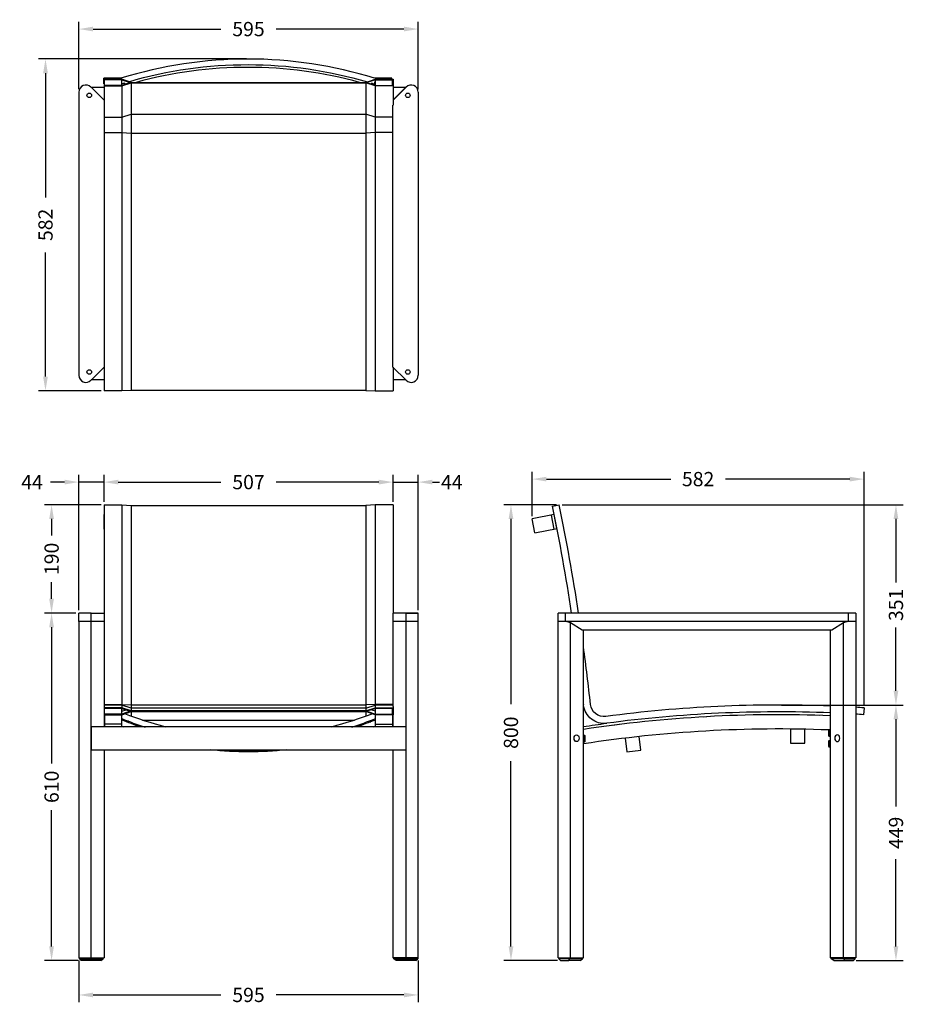
# Model space of a CAD drawing. Units: millimetres. Extents: x 233 to 1786, y 217 to 1945.
import ezdxf

# ---------------------------------------------------------------- set-up
doc = ezdxf.new("R2010")
doc.units = ezdxf.units.MM
doc.header["$LTSCALE"] = 0.1
doc.linetypes.add('CENTER', pattern=[50.8, 31.75, -6.35, 6.35, -6.35])
doc.layers.get('Defpoints').update_dxf_attribs({"linetype": 'CENTER'})
doc.styles.add('BLAIR ITC', font='txt', dxfattribs={"height": 25})
doc.dimstyles.new('BLAIR ITC', dxfattribs={"dimtxt": 25, "dimasz": 25, "dimexe": 12.5, "dimexo": 5, "dimgap": 5, "dimtad": 0, "dimdec": 0, "dimdsep": 46, "dimtxsty": 'BLAIR ITC', "dimcen": 0.09, "dimclrd": 8, "dimclre": 8, "dimclrt": 256, "dimadec": 0, "dimazin": 0, "dimtfac": 1, "dimtdec": 0, "dimtmove": 0, "dimatfit": 3, "dimfxl": 1, "dimtfill": 1, "dimtolj": 1, "dimtzin": 0, "dimarcsym": 0})

# ---------------------------------------------------------------- blocks, each defined once
blk = doc.blocks.new('*D46')
at = {"color": 8, "lineweight": -2, "transparency": 16777216}
for p, q in [((1174.2, 1093.9), (1082, 1093.9)), ((1094.5, 1068.9), (1094.5, 744)), ((1094.5, 318.9), (1094.5, 643.8)), ((1176.4, 293.9), (1082, 293.9))]:
    blk.add_line(p, q, dxfattribs=at)
at = {"color": 8, "transparency": 16777216}
for points in [[(1090.4, 1068.9), (1098.7, 1068.9), (1094.5, 1093.9)], [(1090.4, 318.9), (1098.7, 318.9), (1094.5, 293.9)]]:
    blk.add_solid(points, dxfattribs=at)
at = {"layer": 'Defpoints', "color": 0, "transparency": 16777216}
for p in [(1094.5, 1093.9), (1179.2, 1093.9), (1181.4, 293.9)]:
    blk.add_point(p, dxfattribs=at)
at = {"lineweight": 30, "transparency": 16777216, "insert": (1094.5, 693.9), "char_height": 25, "attachment_point": 5, "rotation": 90, "style": 'BLAIR ITC', "bg_fill": 3, "box_fill_scale": 1.1, "bg_fill_color": 256, "bg_fill_true_color": 13158600, "bg_fill_transparency": 0}
blk.add_mtext('\\A1;800', dxfattribs=at)
blk = doc.blocks.new('*D47')
at = {"color": 8, "lineweight": -2, "transparency": 16777216}
for p, q in [((336.3, 293.9), (336.3, 221.2)), ((931.8, 293.9), (931.8, 221.2)), ((361.3, 233.7), (585.4, 233.7)), ((906.8, 233.7), (682.7, 233.7))]:
    blk.add_line(p, q, dxfattribs=at)
at = {"color": 8, "transparency": 16777216}
for points in [[(361.3, 237.8), (361.3, 229.5), (336.3, 233.7)], [(906.8, 237.8), (906.8, 229.5), (931.8, 233.7)]]:
    blk.add_solid(points, dxfattribs=at)
at = {"layer": 'Defpoints', "color": 0, "transparency": 16777216}
for p in [(336.3, 298.9), (931.8, 298.9), (336.3, 233.7)]:
    blk.add_point(p, dxfattribs=at)
at = {"lineweight": 30, "transparency": 16777216, "insert": (634, 233.7), "char_height": 25, "attachment_point": 5, "style": 'BLAIR ITC', "bg_fill": 3, "box_fill_scale": 1.1, "bg_fill_color": 256, "bg_fill_true_color": 13158600, "bg_fill_transparency": 0}
blk.add_mtext('\\A1;595', dxfattribs=at)
blk = doc.blocks.new('*D48')
at = {"color": 8, "lineweight": -2, "transparency": 16777216}
for p, q in [((1568.9, 742.4), (1782.5, 742.4)), ((1770, 717.4), (1770, 564.5)), ((1770, 318.9), (1770, 471.8)), ((1700.3, 293.9), (1782.5, 293.9))]:
    blk.add_line(p, q, dxfattribs=at)
at = {"color": 8, "transparency": 16777216}
for points in [[(1765.8, 717.4), (1774.1, 717.4), (1770, 742.4)], [(1765.8, 318.9), (1774.1, 318.9), (1770, 293.9)]]:
    blk.add_solid(points, dxfattribs=at)
at = {"layer": 'Defpoints', "color": 0, "transparency": 16777216}
for p in [(1563.9, 742.4), (1695.3, 293.9), (1770, 293.9)]:
    blk.add_point(p, dxfattribs=at)
at = {"lineweight": 30, "transparency": 16777216, "insert": (1770, 518.1), "char_height": 25, "attachment_point": 5, "rotation": 90, "style": 'BLAIR ITC', "bg_fill": 3, "box_fill_scale": 1.1, "bg_fill_color": 256, "bg_fill_true_color": 13158600, "bg_fill_transparency": 0}
blk.add_mtext('\\A1;449', dxfattribs=at)
blk = doc.blocks.new('*D49')
at = {"color": 8, "lineweight": -2, "transparency": 16777216}
for p, q in [((1131.8, 1074.1), (1131.8, 1151.4)), ((1714, 742.5), (1714, 1151.4)), ((1156.8, 1138.9), (1374.7, 1138.9)), ((1689, 1138.9), (1471.1, 1138.9))]:
    blk.add_line(p, q, dxfattribs=at)
at = {"color": 8, "transparency": 16777216}
for points in [[(1156.8, 1143), (1156.8, 1134.7), (1131.8, 1138.9)], [(1689, 1143), (1689, 1134.7), (1714, 1138.9)]]:
    blk.add_solid(points, dxfattribs=at)
at = {"layer": 'Defpoints', "color": 0, "transparency": 16777216}
for p in [(1131.8, 1138.9), (1131.8, 1069.1), (1714, 737.5)]:
    blk.add_point(p, dxfattribs=at)
at = {"lineweight": 30, "transparency": 16777216, "insert": (1422.9, 1138.9), "char_height": 25, "attachment_point": 5, "style": 'BLAIR ITC', "bg_fill": 3, "box_fill_scale": 1.1, "bg_fill_color": 256, "bg_fill_true_color": 13158600, "bg_fill_transparency": 0}
blk.add_mtext('\\A1;582', dxfattribs=at)
blk = doc.blocks.new('*D50')
at = {"color": 8, "lineweight": -2, "transparency": 16777216}
for p, q in [((1184.2, 1093.9), (1782.5, 1093.9)), ((1770, 1068.9), (1770, 957.6)), ((1770, 767.4), (1770, 878.7)), ((1568.9, 742.4), (1782.5, 742.4))]:
    blk.add_line(p, q, dxfattribs=at)
at = {"color": 8, "transparency": 16777216}
for points in [[(1765.8, 1068.9), (1774.1, 1068.9), (1770, 1093.9)], [(1765.8, 767.4), (1774.1, 767.4), (1770, 742.4)]]:
    blk.add_solid(points, dxfattribs=at)
at = {"layer": 'Defpoints', "color": 0, "transparency": 16777216}
for p in [(1179.2, 1093.9), (1770, 1093.9), (1563.9, 742.4)]:
    blk.add_point(p, dxfattribs=at)
at = {"lineweight": 30, "transparency": 16777216, "insert": (1770, 918.2), "char_height": 25, "attachment_point": 5, "rotation": 90, "style": 'BLAIR ITC', "bg_fill": 3, "box_fill_scale": 1.1, "bg_fill_color": 256, "bg_fill_true_color": 13158600, "bg_fill_transparency": 0}
blk.add_mtext('\\A1;351', dxfattribs=at)
blk = doc.blocks.new('*D51')
at = {"color": 8, "lineweight": -2, "transparency": 16777216}
for p, q in [((331.3, 903.9), (276, 903.9)), ((288.5, 878.9), (288.5, 639.6)), ((288.5, 318.9), (288.5, 558.2)), ((335.3, 293.9), (276, 293.9))]:
    blk.add_line(p, q, dxfattribs=at)
at = {"color": 8, "transparency": 16777216}
for points in [[(284.3, 878.9), (292.6, 878.9), (288.5, 903.9)], [(284.3, 318.9), (292.6, 318.9), (288.5, 293.9)]]:
    blk.add_solid(points, dxfattribs=at)
at = {"layer": 'Defpoints', "color": 0, "transparency": 16777216}
for p in [(336.3, 903.9), (288.5, 293.9), (340.3, 293.9)]:
    blk.add_point(p, dxfattribs=at)
at = {"lineweight": 30, "transparency": 16777216, "insert": (288.5, 598.9), "char_height": 25, "attachment_point": 5, "rotation": 90, "style": 'BLAIR ITC', "bg_fill": 3, "box_fill_scale": 1.1, "bg_fill_color": 256, "bg_fill_true_color": 13158600, "bg_fill_transparency": 0}
blk.add_mtext('\\A1;610', dxfattribs=at)
blk = doc.blocks.new('*D52')
at = {"color": 8, "lineweight": -2, "transparency": 16777216}
for p, q in [((375.5, 1093.9), (276, 1093.9)), ((288.5, 1068.9), (288.5, 1040)), ((288.5, 928.9), (288.5, 957.8)), ((331.3, 903.9), (276, 903.9))]:
    blk.add_line(p, q, dxfattribs=at)
at = {"color": 8, "transparency": 16777216}
for points in [[(284.3, 1068.9), (292.6, 1068.9), (288.5, 1093.9)], [(284.3, 928.9), (292.6, 928.9), (288.5, 903.9)]]:
    blk.add_solid(points, dxfattribs=at)
at = {"layer": 'Defpoints', "color": 0, "transparency": 16777216}
for p in [(288.5, 1093.9), (380.5, 1093.9), (336.3, 903.9)]:
    blk.add_point(p, dxfattribs=at)
at = {"lineweight": 30, "transparency": 16777216, "insert": (288.5, 998.9), "char_height": 25, "attachment_point": 5, "rotation": 90, "style": 'BLAIR ITC', "bg_fill": 3, "box_fill_scale": 1.1, "bg_fill_color": 256, "bg_fill_true_color": 13158600, "bg_fill_transparency": 0}
blk.add_mtext('\\A1;190', dxfattribs=at)
blk = doc.blocks.new('*D53')
at = {"color": 8, "lineweight": -2, "transparency": 16777216}
for p, q in [((336.3, 1823), (336.3, 1941.1)), ((931.8, 1823), (931.8, 1941.1)), ((361.3, 1928.6), (585.4, 1928.6)), ((906.8, 1928.6), (682.7, 1928.6))]:
    blk.add_line(p, q, dxfattribs=at)
at = {"color": 8, "transparency": 16777216}
for points in [[(361.3, 1932.8), (361.3, 1924.5), (336.3, 1928.6)], [(906.8, 1932.8), (906.8, 1924.5), (931.8, 1928.6)]]:
    blk.add_solid(points, dxfattribs=at)
at = {"layer": 'Defpoints', "color": 0, "transparency": 16777216}
for p in [(336.3, 1928.6), (336.3, 1818), (931.8, 1818)]:
    blk.add_point(p, dxfattribs=at)
at = {"lineweight": 30, "transparency": 16777216, "insert": (634, 1928.6), "char_height": 25, "attachment_point": 5, "style": 'BLAIR ITC', "bg_fill": 3, "box_fill_scale": 1.1, "bg_fill_color": 256, "bg_fill_true_color": 13158600, "bg_fill_transparency": 0}
blk.add_mtext('\\A1;595', dxfattribs=at)
blk = doc.blocks.new('*D54')
at = {"color": 8, "lineweight": -2, "transparency": 16777216}
for p, q in [((336.3, 908.9), (336.3, 1146.1)), ((380.5, 1098.9), (380.5, 1146.1)), ((311.3, 1133.6), (286.3, 1133.6)), ((380.5, 1133.6), (336.3, 1133.6)), ((405.5, 1133.6), (430.5, 1133.6))]:
    blk.add_line(p, q, dxfattribs=at)
at = {"color": 8, "transparency": 16777216}
for points in [[(311.3, 1137.8), (311.3, 1129.5), (336.3, 1133.6)], [(405.5, 1137.8), (405.5, 1129.5), (380.5, 1133.6)]]:
    blk.add_solid(points, dxfattribs=at)
at = {"layer": 'Defpoints', "color": 0, "transparency": 16777216}
for p in [(380.5, 1133.6), (380.5, 1093.9), (336.3, 903.9)]:
    blk.add_point(p, dxfattribs=at)
at = {"lineweight": 30, "transparency": 16777216, "insert": (254.2, 1133.6), "char_height": 25, "attachment_point": 5, "style": 'BLAIR ITC', "bg_fill": 3, "box_fill_scale": 1.1, "bg_fill_color": 256, "bg_fill_true_color": 13158600, "bg_fill_transparency": 0}
blk.add_mtext('\\A1;44', dxfattribs=at)
blk = doc.blocks.new('*D55')
at = {"color": 8, "lineweight": -2, "transparency": 16777216}
for p, q in [((380.5, 1098.9), (380.5, 1146.1)), ((887.6, 1098.9), (887.6, 1146.1)), ((405.5, 1133.6), (585.6, 1133.6)), ((862.6, 1133.6), (682.5, 1133.6))]:
    blk.add_line(p, q, dxfattribs=at)
at = {"color": 8, "transparency": 16777216}
for points in [[(405.5, 1137.8), (405.5, 1129.5), (380.5, 1133.6)], [(862.6, 1137.8), (862.6, 1129.5), (887.6, 1133.6)]]:
    blk.add_solid(points, dxfattribs=at)
at = {"layer": 'Defpoints', "color": 0, "transparency": 16777216}
for p in [(887.6, 1133.6), (380.5, 1093.9), (887.6, 1093.9)]:
    blk.add_point(p, dxfattribs=at)
at = {"lineweight": 30, "transparency": 16777216, "insert": (634, 1133.6), "char_height": 25, "attachment_point": 5, "style": 'BLAIR ITC', "bg_fill": 3, "box_fill_scale": 1.1, "bg_fill_color": 256, "bg_fill_true_color": 13158600, "bg_fill_transparency": 0}
blk.add_mtext('\\A1;507', dxfattribs=at)
blk = doc.blocks.new('*D56')
at = {"color": 8, "lineweight": -2, "transparency": 16777216}
for p, q in [((887.6, 1098.9), (887.6, 1146.1)), ((931.8, 908.9), (931.8, 1146.1)), ((862.6, 1133.6), (837.6, 1133.6)), ((887.6, 1133.6), (931.8, 1133.6)), ((956.8, 1133.6), (981.8, 1133.6))]:
    blk.add_line(p, q, dxfattribs=at)
at = {"color": 8, "transparency": 16777216}
for points in [[(862.6, 1137.8), (862.6, 1129.5), (887.6, 1133.6)], [(956.8, 1137.8), (956.8, 1129.5), (931.8, 1133.6)]]:
    blk.add_solid(points, dxfattribs=at)
at = {"layer": 'Defpoints', "color": 0, "transparency": 16777216}
for p in [(931.8, 1133.6), (887.6, 1093.9), (931.8, 903.9)]:
    blk.add_point(p, dxfattribs=at)
at = {"lineweight": 30, "transparency": 16777216, "insert": (990.8, 1133.6), "char_height": 25, "attachment_point": 5, "style": 'BLAIR ITC', "bg_fill": 3, "box_fill_scale": 1.1, "bg_fill_color": 256, "bg_fill_true_color": 13158600, "bg_fill_transparency": 0}
blk.add_mtext('\\A1;44', dxfattribs=at)
blk = doc.blocks.new('*D57')
at = {"color": 8, "lineweight": -2, "transparency": 16777216}
for p, q in [((630.3, 1876.1), (265.3, 1876.1)), ((277.8, 1851.1), (277.8, 1633.2)), ((277.8, 1318.9), (277.8, 1536.8)), ((375.5, 1293.9), (265.3, 1293.9))]:
    blk.add_line(p, q, dxfattribs=at)
at = {"color": 8, "transparency": 16777216}
for points in [[(273.6, 1851.1), (282, 1851.1), (277.8, 1876.1)], [(273.6, 1318.9), (282, 1318.9), (277.8, 1293.9)]]:
    blk.add_solid(points, dxfattribs=at)
at = {"layer": 'Defpoints', "color": 0, "transparency": 16777216}
for p in [(635.3, 1876.1), (277.8, 1293.9), (380.5, 1293.9)]:
    blk.add_point(p, dxfattribs=at)
at = {"lineweight": 30, "transparency": 16777216, "insert": (277.8, 1585), "char_height": 25, "attachment_point": 5, "rotation": 90, "style": 'BLAIR ITC', "bg_fill": 3, "box_fill_scale": 1.1, "bg_fill_color": 256, "bg_fill_true_color": 13158600, "bg_fill_transparency": 0}
blk.add_mtext('\\A1;582', dxfattribs=at)

msp = doc.modelspace()

# ---------------------------------------------------------------- linework, layer by layer
at = {"lineweight": 30}
for p, q in [((380.3, 1832.7), (380.3, 1842.4)), ((410.3, 1842.4), (380.3, 1842.4)), ((380.3, 1837.5), (380.5, 1837.5)), ((380.5, 1832.7), (380.3, 1832.7)), ((380.5, 1840.4), (380.5, 1794.8)), ((411.7, 1840.4), (380.5, 1840.4)), ((411.5, 1839.5), (381.5, 1839.5)), ((381.5, 1829.7), (381.5, 1839.5)), ((411.5, 1829.7), (411.5, 1839.5)), ((411.5, 1839.5), (426.5, 1834.6)), ((426.5, 1834.6), (411.5, 1829.7)), ((428.2, 1835.1), (411.7, 1840.4)), ((411.7, 1828.7), (428.2, 1834.1)), ((428.2, 1835.1), (839.9, 1835.1)), ((428.2, 1834.1), (428.2, 1294.3)), ((428.2, 1834.1), (839.9, 1834.1)), ((839.9, 1835.1), (856.4, 1840.4)), ((839.9, 1834.1), (839.9, 1294.3)), ((856.4, 1828.7), (839.9, 1834.1)), ((856.6, 1839.5), (841.6, 1834.6)), ((841.6, 1834.6), (856.6, 1829.7)), ((885.4, 1842.4), (855.4, 1842.4)), ((855.4, 1830.1), (855.4, 1836.1)), ((856.4, 1840.4), (887.6, 1840.4)), ((856.6, 1829.7), (856.6, 1839.5)), ((856.6, 1839.5), (886.6, 1839.5)), ((885.4, 1840.4), (885.4, 1842.4)), ((886.6, 1829.7), (886.6, 1839.5)), ((887.6, 1840.4), (887.6, 1794.8)), ((336.3, 1818), (336.3, 1321.1)), ((380.5, 1804), (357.7, 1826.8)), ((357.9, 1826.7), (357.8, 1826.7)), ((357.9, 1826.7), (379.1, 1805.5)), ((380.5, 1826.3), (358.3, 1826.3)), ((359.2, 1825.2), (359.3, 1825.3)), ((380.5, 1828.7), (411.7, 1828.7)), ((411.5, 1829.7), (381.5, 1829.7)), ((411.7, 1828.7), (411.7, 1293.9)), ((887.6, 1828.7), (856.4, 1828.7)), ((856.4, 1828.7), (856.4, 1293.9)), ((856.6, 1829.7), (886.6, 1829.7)), ((887.6, 1804), (910.4, 1826.8)), ((909.8, 1826.3), (887.6, 1826.3)), ((889, 1805.5), (910.2, 1826.7)), ((908.9, 1825.2), (908.8, 1825.3)), ((910.2, 1826.7), (910.3, 1826.7)), ((931.8, 1818), (931.8, 1321.1)), ((379.1, 1805.5), (380.5, 1805.5)), ((889, 1805.5), (887.6, 1805.5)), ((380.5, 1794.8), (380.5, 1335.2)), ((887.5, 1335.2), (887.5, 1794.8)), ((380.5, 1773.9), (411.7, 1773.9)), ((411.7, 1773.9), (428.2, 1779.4)), ((428.2, 1779.4), (839.9, 1779.4)), ((856.4, 1773.9), (839.9, 1779.4)), ((887.5, 1773.9), (856.4, 1773.9)), ((380.5, 1746.9), (411.7, 1746.9)), ((411.7, 1746.9), (428.2, 1746.2)), ((428.2, 1746.2), (839.9, 1746.2)), ((856.4, 1746.9), (839.9, 1746.2)), ((887.5, 1746.9), (856.4, 1746.9)), ((357.7, 1312.3), (380.5, 1335.2)), ((380.5, 1335.1), (380.5, 1293.9)), ((910.4, 1312.3), (887.5, 1335.2)), ((887.6, 1335.1), (887.6, 1293.9)), ((380.5, 1312.8), (358.2, 1312.8)), ((909.9, 1312.8), (887.6, 1312.8)), ((411.7, 1293.9), (380.5, 1293.9)), ((428.2, 1294.3), (411.7, 1293.9)), ((839.9, 1294.3), (428.2, 1294.3)), ((839.9, 1294.3), (856.4, 1293.9)), ((856.4, 1293.9), (887.6, 1293.9))]:
    msp.add_line(p, q, dxfattribs=at)
at = {"lineweight": 30, "extrusion": (0, 1, -2.22045e-16)}
for p, q in [((380.5, 1093.9), (411.7, 1093.9)), ((380.5, 1093.9), (380.5, 903.9)), ((411.7, 1093.9), (428.2, 1092.8)), ((411.7, 1093.9), (411.7, 737.5)), ((428.2, 1092.8), (428.2, 732)), ((428.2, 1092.8), (839.9, 1092.8)), ((856.4, 1093.9), (839.9, 1092.8)), ((839.9, 1092.8), (839.9, 732)), ((887.6, 1093.9), (856.4, 1093.9)), ((856.4, 1093.9), (856.4, 737.5)), ((887.6, 1093.9), (887.6, 903.9)), ((380.3, 1076.7), (380.3, 1051.2)), ((380.3, 1076.7), (380.5, 1076.7)), ((380.5, 1052.2), (380.3, 1052.2)), ((380.3, 1051.2), (380.5, 1051.2)), ((357.7, 903.9), (336.3, 903.9)), ((336.3, 888.9), (336.3, 903.9)), ((357.7, 298.9), (357.7, 903.9)), ((357.7, 903.9), (380.5, 903.9)), ((380.5, 903.9), (380.5, 739.8)), ((887.5, 903.9), (887.5, 739.8)), ((931.8, 903.9), (887.5, 903.9)), ((910.4, 298.9), (910.4, 903.9)), ((910.4, 903.9), (931.8, 903.9)), ((931.8, 298.9), (931.8, 903.9)), ((380.5, 888.9), (336.3, 888.9)), ((336.3, 888.9), (336.3, 298.9)), ((931.8, 888.9), (887.5, 888.9)), ((380.5, 743.6), (411.7, 743.6)), ((411.7, 743.6), (428.2, 743)), ((428.2, 743), (839.9, 743)), ((856.4, 743.6), (839.9, 743)), ((887.5, 743.6), (856.4, 743.6)), ((411.7, 742.4), (380.5, 742.4)), ((380.5, 739.8), (380.5, 725.5)), ((411.7, 737.5), (380.5, 737.5)), ((411.5, 736.5), (381.5, 736.5)), ((381.5, 726.5), (381.5, 736.5)), ((411.5, 726.5), (381.5, 726.5)), ((411.5, 726.5), (411.5, 736.5)), ((411.5, 736.5), (426.5, 731.5)), ((411.5, 731.4), (419.2, 734)), ((426.5, 731.5), (411.5, 726.5)), ((428.2, 736.9), (411.7, 742.4)), ((428.2, 732), (411.7, 737.5)), ((411.7, 725.5), (428.2, 731)), ((839.9, 736.9), (428.2, 736.9)), ((839.9, 732), (428.2, 732)), ((428.2, 731), (428.2, 722.9)), ((428.2, 731), (839.9, 731)), ((839.9, 736.9), (856.4, 742.4)), ((839.9, 732), (856.4, 737.5)), ((839.9, 731), (839.9, 722.9)), ((856.4, 725.5), (839.9, 731)), ((856.6, 736.5), (841.6, 731.5)), ((841.6, 731.5), (856.6, 726.5)), ((856.6, 731.4), (848.9, 734)), ((887.5, 742.4), (856.4, 742.4)), ((856.4, 737.5), (887.6, 737.5)), ((856.6, 726.5), (856.6, 736.5)), ((886.6, 736.5), (856.6, 736.5)), ((856.6, 726.5), (886.6, 726.5)), ((886.6, 726.5), (886.6, 736.5)), ((887.6, 739.8), (887.6, 725.5)), ((380.5, 725.5), (380.5, 703.9)), ((380.5, 725.5), (411.7, 725.5)), ((381.5, 710.5), (380.5, 710.5)), ((380.5, 710.2), (381.5, 710.2)), ((381.5, 725.5), (381.5, 703.9)), ((411.5, 708.7), (381.5, 708.7)), ((411.5, 703.9), (411.5, 725.5)), ((411.7, 718.5), (411.7, 716.1)), ((422.9, 714.2), (419.4, 713)), ((423.2, 714), (419.8, 712.9)), ((447.9, 715.9), (820.2, 715.9)), ((448.7, 715.7), (819.4, 715.7)), ((844.9, 714), (848.3, 712.9)), ((845.2, 714.2), (848.7, 713)), ((887.6, 725.5), (856.4, 725.5)), ((856.4, 718.5), (856.4, 716.1)), ((856.6, 703.9), (856.6, 725.5)), ((856.6, 708.7), (886.6, 708.7)), ((886.6, 725.5), (886.6, 703.9)), ((886.6, 710.5), (887.5, 710.5)), ((886.6, 710.2), (887.5, 710.2)), ((887.5, 725.5), (887.5, 703.9)), ((909.9, 703.9), (358.2, 703.9)), ((358.2, 703.9), (358.2, 663.9)), ((909.9, 703.9), (909.9, 663.9)), ((358.2, 663.9), (909.9, 663.9)), ((380.5, 663.9), (380.5, 298.9)), ((887.5, 663.9), (887.5, 298.9)), ((336.3, 298.9), (380.5, 298.9)), ((337.3, 296.9), (337.3, 298.9)), ((337.3, 296.9), (379.1, 296.9)), ((340.3, 293.9), (337.3, 296.9)), ((374.9, 293.9), (340.3, 293.9)), ((354.8, 293.9), (357, 296.9)), ((357, 296.9), (357, 298.9)), ((374.9, 293.9), (379.1, 296.9)), ((379.1, 296.9), (379.1, 298.9)), ((931.8, 298.9), (887.5, 298.9)), ((889, 296.9), (889, 298.9)), ((889, 296.9), (930.8, 296.9)), ((893.2, 293.9), (889, 296.9)), ((927.8, 293.9), (893.2, 293.9)), ((910.4, 298.9), (931.8, 298.9)), ((911.1, 296.9), (911.1, 298.9)), ((913.3, 293.9), (911.1, 296.9)), ((927.8, 293.9), (930.8, 296.9)), ((930.8, 298.9), (930.8, 296.9))]:
    msp.add_line(p, q, dxfattribs=at)
at = {"lineweight": 30, "extrusion": (-2.22045e-16, 1, -2.22045e-16)}
for p, q in [((1167.4, 1091.5), (1179.2, 1093.9)), ((1170.4, 1076.7), (1131.8, 1069.1)), ((1170.3, 1051.2), (1165.5, 1075.8)), ((1175.2, 1052.2), (1170.4, 1076.7)), ((1136.6, 1044.6), (1131.8, 1069.1)), ((1172.3, 1066.9), (1172.4, 1066.9)), ((1173.3, 1062), (1173.4, 1062)), ((1136.6, 1044.6), (1175.3, 1052.2)), ((1177.4, 298.9), (1177.4, 903.9)), ((1699.3, 903.9), (1177.4, 903.9)), ((1189.9, 888.9), (1189.9, 903.9)), ((1686.8, 888.9), (1686.8, 903.9)), ((1699.3, 903.9), (1699.3, 298.9)), ((1699.3, 888.9), (1177.4, 888.9)), ((1198.7, 298.9), (1198.7, 886.6)), ((1219.3, 873.9), (1198.7, 886.6)), ((1677.9, 886.6), (1657.4, 873.9)), ((1677.9, 298.9), (1677.9, 886.6)), ((1657.4, 873.9), (1219.3, 873.9)), ((1221.6, 298.9), (1221.6, 873.9)), ((1655, 298.9), (1655, 873.9)), ((1714, 737.5), (1713.2, 725.5)), ((1444.3, 722.1), (1432.3, 721.4)), ((1432.3, 721.4), (1432.3, 721.6)), ((1444.3, 722.1), (1444.3, 722.3)), ((1624.5, 724.5), (1624.5, 724.6)), ((1636.5, 724.1), (1624.5, 724.5)), ((1636.5, 724.1), (1636.5, 724.3)), ((1284.8, 708.1), (1272.9, 706.7)), ((1272.9, 706.7), (1272.9, 706.8)), ((1284.8, 708.1), (1284.8, 708.3)), ((1584.9, 700.3), (1584.9, 675.8)), ((1609.9, 675.8), (1609.9, 699.9)), ((1652, 698.4), (1653, 699.4)), ((1652, 688.4), (1652, 698.4)), ((1653, 687.4), (1653, 699.4)), ((1654, 699.9), (1654, 686.9)), ((1655, 699.9), (1654, 699.9)), ((1222.6, 689.9), (1221.6, 689.9)), ((1222.6, 676.9), (1221.6, 676.9)), ((1222.6, 689.9), (1222.6, 676.9)), ((1223.6, 677.4), (1223.6, 689.4)), ((1224.6, 688.4), (1223.6, 689.4)), ((1224.6, 678.4), (1223.6, 677.4)), ((1224.6, 678.4), (1224.6, 688.4)), ((1294.8, 684.3), (1297.6, 660.2)), ((1322.4, 663), (1319.7, 687.1)), ((1584.9, 675.8), (1609.9, 675.8)), ((1652, 688.4), (1653, 687.4)), ((1652, 679.4), (1653, 680.4)), ((1652, 669.4), (1652, 679.4)), ((1653, 668.4), (1653, 680.4)), ((1655, 686.9), (1654, 686.9)), ((1654, 680.9), (1654, 667.9)), ((1655, 680.9), (1654, 680.9)), ((1297.6, 660.2), (1322.4, 663)), ((1652, 669.4), (1653, 668.4)), ((1655, 667.9), (1654, 667.9)), ((1177.4, 298.9), (1221.6, 298.9)), ((1178.4, 298.9), (1178.4, 296.9)), ((1220.2, 296.9), (1178.4, 296.9)), ((1181.4, 293.9), (1178.4, 296.9)), ((1181.4, 293.9), (1195.9, 293.9)), ((1195.9, 293.9), (1198, 296.9)), ((1216, 293.9), (1195.9, 293.9)), ((1198, 296.9), (1198, 298.9)), ((1216, 293.9), (1220.2, 296.9)), ((1220.2, 296.9), (1220.2, 298.9)), ((1699.3, 298.9), (1655, 298.9)), ((1656.5, 296.9), (1656.5, 298.9)), ((1698.3, 296.9), (1656.5, 296.9)), ((1660.7, 293.9), (1656.5, 296.9)), ((1660.7, 293.9), (1695.3, 293.9)), ((1678.6, 296.9), (1678.6, 298.9)), ((1680.7, 293.9), (1678.6, 296.9)), ((1695.3, 293.9), (1680.7, 293.9)), ((1695.3, 293.9), (1698.3, 296.9)), ((1698.3, 296.9), (1698.3, 298.9))]:
    msp.add_line(p, q, dxfattribs=at)
at = {"lineweight": 30}
for centre in [(354.6, 1812.3), (913.5, 1812.3), (354.6, 1326.9), (913.5, 1326.9)]:
    msp.add_circle(centre, 4, dxfattribs=at)
for centre, radius, start, end in [((348.8, 1818), 12.5, 45.0079, 180), ((919.3, 1818), 12.5, 360, 134.9921), ((348.8, 1321.1), 12.5, 180, 314.9921), ((919.3, 1321.1), 12.5, 225.0079, 0), ((-2514.9, 336.8), 3758.9, 8.6767, 11.582), ((-2514.9, 336.8), 3770.9, 8.6489, 11.582), ((-2514.9, 336.8), 3770.9, 6.1923, 7.7406), ((-2514.9, 336.8), 3758.9, 6.1923, 6.2527), ((1563.9, -1556.7), 2299.1, 87.7281, 97.5706), ((1563.9, -1556.7), 2287.1, 87.7162, 97.5706), ((1563.9, -1556.7), 2299.1, 86.2573, 86.6249), ((1563.9, -1556.7), 2287.1, 86.2573, 86.6072), ((634, 1276.8), 601, 248.2669, 252.4255), ((634, 1276.8), 601, 287.5745, 291.7331), ((1563.9, -1556.7), 2282.1, 87.7112, 98.6261), ((1563.9, -1551.7), 2252.1, 87.7499, 98.7419)]:
    msp.add_arc(centre, radius, start, end, dxfattribs=at)
at = {"lineweight": 30, "extrusion": (4.93038e-32, -2.22045e-16, -1)}
for centre, radius, start, end in [((-1257.8, 746.2), 24, 262.4294, 353.8077), ((-1257.8, 746.2), 36, 262.4294, 353.8077), ((-1563.9, -1556.7), 2287.1, 81.3929, 82.4294), ((-1653, 698.1), 1.25, 90, 143.1301), ((-1223.6, 688.1), 1.25, 36.8699, 90), ((-1223.6, 678.6), 1.25, 270, 323.1301), ((-1653, 688.6), 1.25, 216.8699, 270), ((-1653, 679.1), 1.25, 90, 143.1301), ((-1653, 669.6), 1.25, 216.8699, 270)]:
    msp.add_arc(centre, radius, start, end, dxfattribs=at)
at = {"lineweight": 30, "extrusion": (0, -2.22045e-16, -1)}
for start, end in [(284.1976, 291.5705), (248.4295, 255.8024)]:
    msp.add_arc((-634, 1276.8), 591, start, end, dxfattribs=at)
at = {"lineweight": 30}
for centre, major_axis, ratio, start_param, end_param in [((632.8, 1152), (-737.9, 0), 0.981223, -1.877142, -1.264451), ((632.8, 1147.2), (-727.9, 0), 0.981223, -1.843691, -1.297902), ((1189.9, 881.1), (-12.5, 0), 0.619397, -2.356332, -1.570796), ((1686.8, 881.1), (-12.5, 0), 0.619397, -1.570796, -0.785261), ((634, 1260.2), (601, 0), 0.993681, -1.950111, -1.943072), ((634, 1260.2), (601, 0), 0.993681, -1.19852, -1.191482), ((1667.1, 684.2), (0, -6), 0.739644, -4.712389, 1.570796), ((634, 1260.2), (601, 0), 0.993681, -1.625935, -1.515658)]:
    msp.add_ellipse(centre, major_axis=major_axis, ratio=ratio, start_param=start_param, end_param=end_param, dxfattribs=at)
at = {"lineweight": 30, "extrusion": (-2.18765e-16, 1.63743e-17, -1)}
msp.add_ellipse((632.8, 1152), major_axis=(727.9, 0), ratio=0.981223, start_param=-1.861463, end_param=-1.278291, dxfattribs=at)
at = {"lineweight": 30, "extrusion": (-2.19022e-16, 1.22988e-17, -1)}
msp.add_ellipse((632.8, 1152), major_axis=(727.9, 0), ratio=0.981223, start_param=-1.879732, end_param=-1.870727, dxfattribs=at)
at = {"lineweight": 30, "extrusion": (-2.18929e-16, -1.39031e-17, -1)}
msp.add_ellipse((632.8, 1152), major_axis=(727.9, 0), ratio=0.981223, start_param=-1.26905, end_param=-1.260103, dxfattribs=at)
at = {"lineweight": 30, "extrusion": (0, -2.22045e-16, -1)}
for start_param, end_param in [(-1.244585, -1.184728), (-1.956865, -1.897008)]:
    msp.add_ellipse((634, 1260.2), major_axis=(-591, 0), ratio=0.993681, start_param=start_param, end_param=end_param, dxfattribs=at)
at = {"lineweight": 30, "extrusion": (4.93038e-32, -2.22045e-16, -1)}
msp.add_ellipse((1209.6, 684.2), major_axis=(0, -6), ratio=0.739644, start_param=-4.712389, end_param=1.570796, dxfattribs=at)
at = {"lineweight": 30, "extrusion": (-4.37906e-47, -2.22045e-16, -1)}
msp.add_ellipse((634, 1257.4), major_axis=(-601, 0), ratio=0.993681, start_param=-1.682375, end_param=-1.459217, dxfattribs=at)

# ---------------------------------------------------------------- next in the draw order: dimensions: what is measured, and where the dimension line sits
at = {"lineweight": 30}
for base, p1, p2, picture, middle in [((336.3309, 1928.642), (931.767, 1817.9768), (336.3309, 1817.9768), '*D53', (634.0489, 1928.642)), ((336.3309, 233.6727), (931.767, 298.888), (336.3309, 298.888), '*D47', (634.0489, 233.6727))]:
    dim = msp.add_linear_dim(base=base, p1=p1, p2=p2, dimstyle='BLAIR ITC', dxfattribs=at)
    dim.commit()
    dim.dimension.update_dxf_attribs({"geometry": picture, "text_midpoint": middle})
for base, p1, p2, picture, middle in [((1094.5, 1093.9), (1181.4, 293.9), (1179.2, 1093.9), '*D46', (1094.5, 693.9)), ((1769.9798, 293.888), (1563.9036, 742.408), (1695.2568, 293.888), '*D48', (1769.9798, 518.148))]:
    dim = msp.add_linear_dim(base=base, p1=p1, p2=p2, angle=90, dimstyle='BLAIR ITC', dxfattribs=at)
    dim.commit()
    dim.dimension.update_dxf_attribs({"geometry": picture, "text_midpoint": middle})

# ---------------------------------------------------------------- next in the draw order: dimensions: what is measured, and where the dimension line sits
for base, p1, p2, picture, middle in [((277.8, 1293.9), (635.3, 1876.1), (380.5, 1293.9), '*D57', (277.8, 1585)), ((288.5, 293.9), (336.3, 903.9), (340.3, 293.9), '*D51', (288.5, 598.9))]:
    dim = msp.add_linear_dim(base=base, p1=p1, p2=p2, angle=90, dimstyle='BLAIR ITC', dxfattribs=at)
    dim.commit()
    dim.dimension.update_dxf_attribs({"geometry": picture, "text_midpoint": middle})
dim = msp.add_linear_dim(base=(1131.8, 1138.9), p1=(1714, 737.5), p2=(1131.8, 1069.1), dimstyle='BLAIR ITC', dxfattribs=at)
dim.commit()
dim.dimension.update_dxf_attribs({"geometry": '*D49', "text_midpoint": (1422.9, 1138.9)})

# ---------------------------------------------------------------- next in the draw order: dimensions: what is measured, and where the dimension line sits
for base, p1, p2, picture, middle in [((288.5, 1093.9), (336.3, 903.9), (380.5, 1093.9), '*D52', (288.5, 998.9)), ((1769.9798, 1093.9047), (1563.9036, 742.408), (1179.2003, 1093.9047), '*D50', (1769.9798, 918.1563))]:
    dim = msp.add_linear_dim(base=base, p1=p1, p2=p2, angle=90, dimstyle='BLAIR ITC', dxfattribs=at)
    dim.commit()
    dim.dimension.update_dxf_attribs({"geometry": picture, "text_midpoint": middle})

# ---------------------------------------------------------------- next in the draw order: dimensions: what is measured, and where the dimension line sits
dim = msp.add_linear_dim(base=(380.5, 1133.6), p1=(336.3, 903.9), p2=(380.5, 1093.9), dimstyle='BLAIR ITC', dxfattribs=at)
dim.commit()
dim.dimension.update_dxf_attribs({"geometry": '*D54', "text_midpoint": (254.2, 1133.6), "dimtype": 160})

# ---------------------------------------------------------------- next in the draw order: dimensions: what is measured, and where the dimension line sits
dim = msp.add_linear_dim(base=(887.6, 1133.6), p1=(380.5, 1093.9), p2=(887.6, 1093.9), dimstyle='BLAIR ITC', override={"dimtmove": 1}, dxfattribs=at)
dim.commit()
dim.dimension.update_dxf_attribs({"geometry": '*D55', "text_midpoint": (634, 1133.6)})

# ---------------------------------------------------------------- next in the draw order: dimensions: what is measured, and where the dimension line sits
dim = msp.add_linear_dim(base=(931.8, 1133.6), p1=(887.6, 1093.9), p2=(931.8, 903.9), dimstyle='BLAIR ITC', override={"dimtmove": 1}, dxfattribs=at)
dim.commit()
dim.dimension.update_dxf_attribs({"geometry": '*D56', "text_midpoint": (990.8, 1133.6), "dimtype": 160})

doc.saveas('drawing.dxf')
